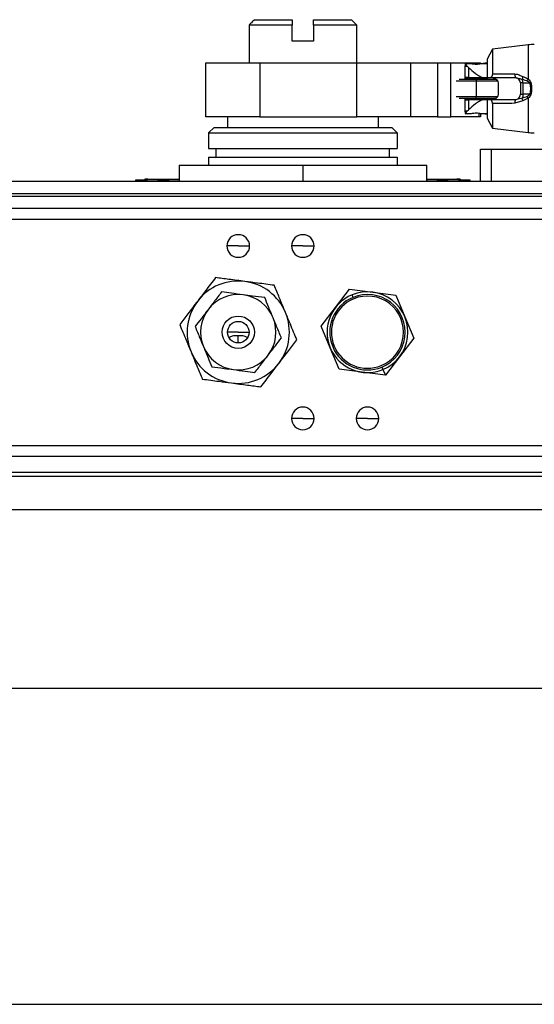
# Model space of a CAD drawing. Extents: x 1.4 to 30.7, y 3.6 to 20.4.
# Drawn here: x 26.3 to 26.7, y 16.2 to 16.9 of the extents above; entities that cross this region are included whole.
import ezdxf

# ---------------------------------------------------------------- set-up
doc = ezdxf.new("R2010")
doc.units = 0
doc.header["$MEASUREMENT"] = 0
doc.layers.get('0').update_dxf_attribs({"linetype": 'CONTINUOUS'})

msp = doc.modelspace()

# ---------------------------------------------------------------- linework, layer by layer
at = {"color": 7, "linetype": 'Continuous'}
for p, q in [((26.49203, 16.92413), (26.51959, 16.92413)), ((26.53534, 16.92413), (26.5629, 16.92413)), ((26.48809, 16.92019), (26.48809, 16.89263)), ((26.51959, 16.92019), (26.48809, 16.92019)), ((26.51959, 16.90838), (26.51959, 16.92019)), ((26.53534, 16.92019), (26.53534, 16.90838)), ((26.56683, 16.92019), (26.53534, 16.92019)), ((26.56683, 16.89263), (26.56683, 16.92019)), ((26.53534, 16.90838), (26.51959, 16.90838)), ((26.66605, 16.90267), (26.6622, 16.89536)), ((26.69209, 16.90575), (26.66605, 16.90267)), ((26.66605, 16.90267), (26.66605, 16.8845)), ((26.69209, 16.90575), (26.69209, 16.88069)), ((26.4566, 16.85326), (26.4566, 16.89263)), ((26.4566, 16.89263), (26.49597, 16.89263)), ((26.49597, 16.89263), (26.49597, 16.85326)), ((26.49597, 16.89263), (26.56683, 16.89263)), ((26.56683, 16.85326), (26.56683, 16.89263)), ((26.56683, 16.89263), (26.6062, 16.89263)), ((26.6062, 16.89263), (26.6062, 16.85326)), ((26.6062, 16.89263), (26.62589, 16.89263)), ((26.62589, 16.89263), (26.62589, 16.85326)), ((26.62589, 16.89263), (26.63573, 16.89263)), ((26.63573, 16.85326), (26.63573, 16.89263)), ((26.63573, 16.89263), (26.65641, 16.89263)), ((26.65641, 16.89263), (26.65739, 16.89263)), ((26.65641, 16.89161), (26.65641, 16.89263)), ((26.65739, 16.89263), (26.65739, 16.89175)), ((26.66211, 16.89318), (26.66211, 16.88191)), ((26.6622, 16.89536), (26.6622, 16.8818)), ((26.64569, 16.89027), (26.64611, 16.89027)), ((26.64611, 16.89027), (26.64746, 16.89027)), ((26.64611, 16.8818), (26.64611, 16.89027)), ((26.64641, 16.89144), (26.64631, 16.89181)), ((26.65069, 16.89181), (26.64631, 16.89181)), ((26.64641, 16.89144), (26.64746, 16.89027)), ((26.65069, 16.89181), (26.64775, 16.89224)), ((26.6485, 16.88931), (26.6485, 16.8818)), ((26.66073, 16.89224), (26.65778, 16.89181)), ((26.66211, 16.89181), (26.65778, 16.89181)), ((26.66211, 16.89224), (26.66073, 16.89224)), ((26.6395, 16.87944), (26.65424, 16.87944)), ((26.64167, 16.88062), (26.65424, 16.88062)), ((26.64569, 16.8818), (26.64611, 16.8818)), ((26.64575, 16.88141), (26.65424, 16.88141)), ((26.6485, 16.8818), (26.64611, 16.8818)), ((26.6485, 16.8818), (26.66057, 16.8818)), ((26.65424, 16.88141), (26.65424, 16.8818)), ((26.65424, 16.88141), (26.65424, 16.88062)), ((26.65424, 16.88141), (26.66289, 16.88141)), ((26.65424, 16.88062), (26.65424, 16.87944)), ((26.65424, 16.88062), (26.66894, 16.88062)), ((26.65424, 16.87944), (26.65424, 16.86802)), ((26.65424, 16.87944), (26.66996, 16.87944)), ((26.66014, 16.88141), (26.66014, 16.8818)), ((26.66057, 16.8818), (26.66338, 16.8818)), ((26.6622, 16.8818), (26.66456, 16.8818)), ((26.68274, 16.88185), (26.68395, 16.88168)), ((26.67038, 16.87708), (26.67038, 16.87039)), ((26.68843, 16.87787), (26.68652, 16.87787)), ((26.68652, 16.87787), (26.68652, 16.8696)), ((26.68843, 16.8696), (26.68843, 16.87787)), ((26.68843, 16.87787), (26.69333, 16.87787)), ((26.6395, 16.86802), (26.65424, 16.86802)), ((26.64167, 16.86684), (26.65424, 16.86684)), ((26.64611, 16.86566), (26.64569, 16.86566)), ((26.64575, 16.86606), (26.65424, 16.86606)), ((26.64611, 16.8572), (26.64611, 16.86566)), ((26.64611, 16.86566), (26.6485, 16.86566)), ((26.6485, 16.86566), (26.6485, 16.85815)), ((26.66057, 16.86566), (26.6485, 16.86566)), ((26.65424, 16.86802), (26.66996, 16.86802)), ((26.65424, 16.86684), (26.65424, 16.86802)), ((26.65424, 16.86684), (26.66894, 16.86684)), ((26.65424, 16.86684), (26.65424, 16.86606)), ((26.65424, 16.86606), (26.66413, 16.86606)), ((26.65424, 16.86566), (26.65424, 16.86606)), ((26.66014, 16.86566), (26.66014, 16.86606)), ((26.66338, 16.86566), (26.66057, 16.86566)), ((26.66211, 16.86562), (26.66211, 16.854)), ((26.66456, 16.86566), (26.6622, 16.86566)), ((26.6622, 16.86566), (26.6622, 16.85211)), ((26.68836, 16.86495), (26.68256, 16.86302)), ((26.68395, 16.86579), (26.68274, 16.86562)), ((26.68274, 16.86562), (26.68279, 16.86566)), ((26.68387, 16.86592), (26.68279, 16.86566)), ((26.68786, 16.86686), (26.68387, 16.86592)), ((26.68652, 16.8696), (26.68843, 16.8696)), ((26.69333, 16.8696), (26.68843, 16.8696)), ((26.69209, 16.86678), (26.69209, 16.84172)), ((26.64569, 16.8572), (26.64611, 16.8572)), ((26.64746, 16.8572), (26.64611, 16.8572)), ((26.64746, 16.8572), (26.64641, 16.85602)), ((26.66605, 16.86297), (26.66605, 16.8448)), ((26.49597, 16.85326), (26.4566, 16.85326)), ((26.47235, 16.85326), (26.47235, 16.84539)), ((26.49597, 16.85326), (26.56683, 16.85326)), ((26.6062, 16.85326), (26.56683, 16.85326)), ((26.58258, 16.85326), (26.58258, 16.84539)), ((26.62589, 16.85326), (26.6062, 16.85326)), ((26.62589, 16.85326), (26.63573, 16.85326)), ((26.65641, 16.85326), (26.63573, 16.85326)), ((26.64631, 16.85566), (26.64641, 16.85602)), ((26.64656, 16.85566), (26.65069, 16.85566)), ((26.64775, 16.85523), (26.65069, 16.85566)), ((26.65641, 16.85326), (26.65641, 16.85586)), ((26.65739, 16.85326), (26.65641, 16.85326)), ((26.65739, 16.85571), (26.65739, 16.85326)), ((26.65778, 16.85566), (26.66073, 16.85523)), ((26.65778, 16.85566), (26.66211, 16.85566)), ((26.66073, 16.85523), (26.66211, 16.85523)), ((26.66211, 16.85428), (26.66211, 16.85269)), ((26.6622, 16.85211), (26.66605, 16.8448)), ((26.4625, 16.84539), (26.45857, 16.84145)), ((26.4625, 16.84539), (26.59242, 16.84539)), ((26.59242, 16.84539), (26.59636, 16.84145)), ((26.66605, 16.8448), (26.69209, 16.84172)), ((26.45857, 16.84145), (26.59636, 16.84145)), ((26.45857, 16.84145), (26.45857, 16.83003)), ((26.59636, 16.84145), (26.59636, 16.83003)), ((26.45857, 16.83003), (26.59636, 16.83003)), ((26.46408, 16.82373), (26.46408, 16.83003)), ((26.59085, 16.82373), (26.59085, 16.83003)), ((26.65739, 16.80602), (26.65739, 16.82964)), ((26.65739, 16.82964), (26.66526, 16.82964)), ((26.66526, 16.82964), (26.66526, 16.80602)), ((26.66526, 16.82964), (26.82935, 16.82964)), ((26.45857, 16.82373), (26.45857, 16.81783)), ((26.45857, 16.82373), (26.59636, 16.82373)), ((26.59636, 16.82373), (26.59636, 16.81783)), ((26.43691, 16.81783), (26.43691, 16.80602)), ((26.43691, 16.81783), (26.52746, 16.81783)), ((26.52746, 16.81783), (26.52746, 16.80602)), ((26.52746, 16.81783), (26.61801, 16.81783)), ((26.61801, 16.80602), (26.61801, 16.81783)), ((26.40542, 16.80602), (26.40542, 16.8072)), ((26.40542, 16.8072), (26.41329, 16.8072)), ((26.412, 16.80759), (26.412, 16.8072)), ((26.41311, 16.80759), (26.412, 16.80759)), ((26.41311, 16.80759), (26.41311, 16.8072)), ((26.41329, 16.8072), (26.41329, 16.80602)), ((26.42168, 16.8072), (26.41329, 16.8072)), ((26.41345, 16.80759), (26.41345, 16.8072)), ((26.41479, 16.80759), (26.41479, 16.8072)), ((26.41479, 16.80759), (26.42532, 16.80759)), ((26.42168, 16.80602), (26.42168, 16.8072)), ((26.42168, 16.8072), (26.4291, 16.8072)), ((26.42532, 16.80759), (26.42532, 16.8072)), ((26.42532, 16.80759), (26.43586, 16.80759)), ((26.4291, 16.8072), (26.4291, 16.80602)), ((26.43691, 16.8072), (26.4291, 16.8072)), ((26.43586, 16.80759), (26.43586, 16.8072)), ((26.43586, 16.80759), (26.43691, 16.80759)), ((26.61801, 16.80759), (26.61917, 16.80759)), ((26.62583, 16.8072), (26.61801, 16.8072)), ((26.61907, 16.80759), (26.61907, 16.8072)), ((26.61907, 16.80759), (26.62961, 16.80759)), ((26.62583, 16.80602), (26.62583, 16.8072)), ((26.62583, 16.8072), (26.63325, 16.8072)), ((26.62961, 16.80759), (26.62961, 16.8072)), ((26.62961, 16.80759), (26.64014, 16.80759)), ((26.63325, 16.8072), (26.63325, 16.80602)), ((26.64164, 16.8072), (26.63325, 16.8072)), ((26.64014, 16.80759), (26.64014, 16.8072)), ((26.64164, 16.80602), (26.64164, 16.8072)), ((26.64164, 16.8072), (26.64951, 16.8072)), ((26.64254, 16.80759), (26.64254, 16.8072)), ((26.64951, 16.8072), (26.64951, 16.80602)), ((26.11605, 16.80602), (26.93888, 16.80602)), ((26.11605, 16.79711), (26.93888, 16.79711)), ((26.11605, 16.79524), (26.93888, 16.79524)), ((26.11605, 16.78633), (26.93888, 16.78633)), ((26.11605, 16.77846), (26.93888, 16.77846)), ((26.48022, 16.75877), (26.47195, 16.75877)), ((26.48022, 16.75877), (26.48849, 16.75877)), ((26.52746, 16.75877), (26.5192, 16.75877)), ((26.52746, 16.75877), (26.53573, 16.75877)), ((26.55127, 16.71375), (26.56165, 16.72728)), ((26.56165, 16.72728), (26.57855, 16.72506)), ((26.56415, 16.72124), (26.5634, 16.72306)), ((26.57855, 16.72506), (26.59545, 16.72284)), ((26.59545, 16.72284), (26.60198, 16.70709)), ((26.5409, 16.70022), (26.55127, 16.71375)), ((26.60198, 16.70709), (26.60851, 16.69134)), ((26.54743, 16.68447), (26.5409, 16.70022)), ((26.48022, 16.69578), (26.47235, 16.69578)), ((26.48022, 16.69578), (26.48809, 16.69578)), ((26.48022, 16.68791), (26.48022, 16.69317)), ((26.60851, 16.69134), (26.59814, 16.67781)), ((26.55396, 16.66872), (26.54743, 16.68447)), ((26.59814, 16.67781), (26.58777, 16.66429)), ((26.58526, 16.67032), (26.58602, 16.6685)), ((26.57087, 16.6665), (26.55396, 16.66872)), ((26.58777, 16.66429), (26.57087, 16.6665)), ((26.58602, 16.6685), (26.58777, 16.66429)), ((26.52746, 16.63279), (26.5192, 16.63279)), ((26.52746, 16.63279), (26.53573, 16.63279)), ((26.57471, 16.63279), (26.56644, 16.63279)), ((26.57471, 16.63279), (26.58298, 16.63279)), ((26.11605, 16.6131), (26.93888, 16.6131)), ((26.11605, 16.60523), (26.93888, 16.60523)), ((26.11605, 16.59342), (26.93888, 16.59342)), ((26.11605, 16.59052), (26.93888, 16.59052)), ((26.11605, 16.56616), (26.93888, 16.56616)), ((26.11605, 16.43564), (26.93888, 16.43564)), ((26.11605, 16.20469), (26.93888, 16.20469))]:
    msp.add_line(p, q, dxfattribs=at)
for radius in [0.01181, 0.00787]:
    msp.add_circle((26.48022, 16.69578), radius, dxfattribs=at)
for centre, radius, start, end in [((26.69671, 16.86665), 0.03937, 90, 96.73292), ((26.6629, 16.89499), 0.000787, 152.24886, 180), ((26.6485, 16.89029), 0.00239, 151.08722, 180.47053), ((26.68258, 16.87787), 0.00394, 0, 90), ((26.68214, 16.87799), 0.00629, 358.92376, 24.61937), ((26.69002, 16.86381), 0.00751, 166.05519, 186.07248), ((26.68258, 16.8696), 0.00394, 269.99997, 0), ((26.6485, 16.85718), 0.00239, 179.52947, 208.91278), ((26.6629, 16.85247), 0.000787, 180, 207.75114), ((26.48022, 16.75877), 0.00827, 0, 180), ((26.52746, 16.75877), 0.00827, 0, 180), ((26.48022, 16.75877), 0.00827, 180, 0), ((26.52746, 16.75877), 0.00827, 180, 0), ((26.48022, 16.69578), 0.0374, 82.52267, 142.52267), ((26.48022, 16.69578), 0.0374, 22.52267, 82.52267), ((26.48022, 16.69578), 0.02756, 82.52267, 142.52267), ((26.48022, 16.69578), 0.02756, 22.52267, 82.52267), ((26.57471, 16.69578), 0.02953, 112.52267, 292.52267), ((26.57471, 16.69578), 0.02756, 112.52267, 292.52267), ((26.57471, 16.69578), 0.02638, 112.52267, 292.52267), ((26.57471, 16.69578), 0.02953, 292.52267, 112.52267), ((26.57471, 16.69578), 0.02756, 292.52267, 112.52267), ((26.57471, 16.69578), 0.02638, 292.52267, 112.52267), ((26.48022, 16.69578), 0.0374, 142.52267, 202.52267), ((26.48022, 16.69578), 0.02756, 142.52267, 202.52267), ((26.48022, 16.69578), 0.02756, 322.52267, 22.52267), ((26.48022, 16.69578), 0.0374, 322.52267, 22.52267), ((26.48022, 16.69578), 0.02756, 202.52267, 262.52267), ((26.48022, 16.69578), 0.0374, 202.52267, 262.52267), ((26.48022, 16.69578), 0.02756, 262.52267, 322.52267), ((26.48022, 16.69578), 0.0374, 262.52267, 322.52267), ((26.52746, 16.63279), 0.00827, 0, 180), ((26.57471, 16.63279), 0.00827, 0, 180), ((26.52746, 16.63279), 0.00827, 180, 0), ((26.57471, 16.63279), 0.00827, 180, 0)]:
    msp.add_arc(centre, radius, start, end, dxfattribs=at)
for points, knots in [([(26.49203, 16.92413), (26.4913, 16.92339), (26.48999, 16.92208), (26.48867, 16.92077), (26.48809, 16.92019)], [0, 0, 0, 0, 0.56, 1, 1, 1, 1]), ([(26.51959, 16.92413), (26.51959, 16.92339), (26.51959, 16.92208), (26.51959, 16.92077), (26.51959, 16.92019)], [0, 0, 0, 0, 0.56, 1, 1, 1, 1]), ([(26.53534, 16.92019), (26.53534, 16.92092), (26.53534, 16.92224), (26.53534, 16.92355), (26.53534, 16.92413)], [0, 0, 0, 0, 0.56, 1, 1, 1, 1]), ([(26.56683, 16.92019), (26.5661, 16.92093), (26.56478, 16.92224), (26.56347, 16.92355), (26.5629, 16.92413)], [0, 0, 0, 0, 0.56, 1, 1, 1, 1]), ([(26.64655, 16.89224), (26.64648, 16.89222), (26.64637, 16.89218), (26.64633, 16.89193), (26.64631, 16.89181)], [0, 0, 0, 0, 0.543367, 1, 1, 1, 1]), ([(26.64746, 16.89027), (26.64766, 16.8901), (26.64801, 16.88979), (26.64835, 16.88946), (26.6485, 16.88931)], [0, 0, 0, 0, 0.566354, 1, 1, 1, 1]), ([(26.6485, 16.88931), (26.65008, 16.8878), (26.65245, 16.88552), (26.65615, 16.88302), (26.65857, 16.88198), (26.6599, 16.88186), (26.66057, 16.8818)], [0, 0, 0, 0, 0.497329, 0.748545, 0.873957, 1, 1, 1, 1]), ([(26.65424, 16.89146), (26.65363, 16.89148), (26.65241, 16.89151), (26.65127, 16.89171), (26.65069, 16.89181)], [0, 0, 0, 0, 0.4962025, 1, 1, 1, 1]), ([(26.65778, 16.89181), (26.6572, 16.89171), (26.65606, 16.89151), (26.65484, 16.89148), (26.65424, 16.89146)], [0, 0, 0, 0, 0.503773, 1, 1, 1, 1]), ([(26.66605, 16.8845), (26.66604, 16.88433), (26.66602, 16.88398), (26.66591, 16.88345), (26.66574, 16.88297), (26.66553, 16.88255), (26.6653, 16.88222), (26.66497, 16.8819), (26.66472, 16.88184), (26.66456, 16.8818)], [0, 0, 0, 0, 0.124996, 0.249829, 0.372494, 0.500397, 0.624691, 0.750831, 1, 1, 1, 1]), ([(26.66456, 16.8818), (26.66796, 16.8818), (26.67404, 16.8818), (26.68012, 16.8818), (26.68279, 16.8818)], [0, 0, 0, 0, 0.559998, 1, 1, 1, 1]), ([(26.66565, 16.8818), (26.66597, 16.88179), (26.6666, 16.88175), (26.6678, 16.88137), (26.66909, 16.88049), (26.67016, 16.87894), (26.6703, 16.8777), (26.67038, 16.87708)], [0, 0, 0, 0, 0.124839, 0.250875, 0.500396, 0.749854, 1, 1, 1, 1]), ([(26.66605, 16.8845), (26.66908, 16.88449), (26.67458, 16.88447), (26.68009, 16.88446), (26.68256, 16.88445)], [0, 0, 0, 0, 0.550556, 1, 1, 1, 1]), ([(26.68256, 16.88445), (26.68255, 16.88424), (26.68254, 16.8838), (26.68256, 16.88308), (26.6826, 16.88247), (26.68266, 16.88206), (26.68273, 16.88184), (26.68277, 16.88182), (26.68279, 16.8818)], [0, 0, 0, 0, 0.17146, 0.363166, 0.564453, 0.720399, 0.867013, 1, 1, 1, 1]), ([(26.68256, 16.88445), (26.68312, 16.88441), (26.6842, 16.88432), (26.68612, 16.88358), (26.68747, 16.88294), (26.68836, 16.88252)], [0, 0, 0, 0, 0.269148, 0.519941, 1, 1, 1, 1]), ([(26.68279, 16.8818), (26.68367, 16.88164), (26.6854, 16.88131), (26.68705, 16.88084), (26.68786, 16.88061)], [0, 0, 0, 0, 0.506803, 1, 1, 1, 1]), ([(26.68836, 16.88252), (26.68829, 16.88233), (26.68815, 16.88195), (26.68799, 16.8814), (26.6879, 16.88094), (26.68787, 16.88072), (26.68786, 16.88061)], [0, 0, 0, 0, 0.275135, 0.561191, 0.784865, 1, 1, 1, 1]), ([(26.68786, 16.88061), (26.68854, 16.88044), (26.68975, 16.88014), (26.6909, 16.87967), (26.6914, 16.87946)], [0, 0, 0, 0, 0.5645673, 1, 1, 1, 1]), ([(26.68836, 16.88252), (26.68913, 16.88222), (26.69044, 16.88172), (26.69162, 16.88099), (26.69209, 16.88069)], [0, 0, 0, 0, 0.597078, 1, 1, 1, 1]), ([(26.69209, 16.88069), (26.69194, 16.88045), (26.69166, 16.88003), (26.69148, 16.87964), (26.6914, 16.87946)], [0, 0, 0, 0, 0.5599995, 1, 1, 1, 1]), ([(26.6914, 16.87946), (26.69181, 16.87926), (26.69239, 16.87896), (26.69305, 16.87839), (26.69323, 16.87804), (26.69333, 16.87787)], [0, 0, 0, 0, 0.543103, 0.776196, 1, 1, 1, 1]), ([(26.69209, 16.88069), (26.69259, 16.88032), (26.69331, 16.87979), (26.69397, 16.87885), (26.69414, 16.87837), (26.69422, 16.87814)], [0, 0, 0, 0, 0.5507388, 0.7862608, 1, 1, 1, 1]), ([(26.69422, 16.87814), (26.69406, 16.87809), (26.69374, 16.87801), (26.69347, 16.87791), (26.69333, 16.87787)], [0, 0, 0, 0, 0.5, 1, 1, 1, 1]), ([(26.69422, 16.87814), (26.69449, 16.87667), (26.69504, 16.87373), (26.69449, 16.8708), (26.69422, 16.86933)], [0, 0, 0, 0, 0.500064, 1, 1, 1, 1]), ([(26.69333, 16.87787), (26.69333, 16.87786), (26.69333, 16.87785), (26.69333, 16.87784), (26.69334, 16.87782), (26.69335, 16.87778), (26.69337, 16.87771), (26.6934, 16.87759), (26.69345, 16.87737), (26.69353, 16.87698), (26.69366, 16.87627), (26.69383, 16.875), (26.69388, 16.87323), (26.69373, 16.87155), (26.69353, 16.87045), (26.69342, 16.86997), (26.69337, 16.86976), (26.69335, 16.86967), (26.69334, 16.86963), (26.69333, 16.86961), (26.69333, 16.86961), (26.69333, 16.8696), (26.69333, 16.8696), (26.69333, 16.8696), (26.69333, 16.8696)], [0, 0, 0, 0, 0.001699, 0.003033, 0.005417, 0.009673, 0.017274, 0.030847, 0.055089, 0.098383, 0.1757, 0.313733, 0.560002, 0.806304, 0.914779, 0.962506, 0.983504, 0.992742, 0.996806, 0.998595, 0.999382, 0.999728, 0.99988, 1, 1, 1, 1]), ([(26.66057, 16.86566), (26.6599, 16.8656), (26.65858, 16.86549), (26.65616, 16.86445), (26.65245, 16.86195), (26.65008, 16.85967), (26.6485, 16.85815)], [0, 0, 0, 0, 0.125208, 0.251034, 0.501616, 1, 1, 1, 1]), ([(26.66605, 16.86297), (26.66604, 16.86314), (26.66602, 16.86348), (26.66591, 16.86401), (26.66574, 16.8645), (26.66553, 16.86491), (26.6653, 16.86524), (26.66497, 16.86557), (26.66472, 16.86563), (26.66456, 16.86566)], [0, 0, 0, 0, 0.124996, 0.249829, 0.372447, 0.500397, 0.624645, 0.750831, 1, 1, 1, 1]), ([(26.68279, 16.86566), (26.67939, 16.86566), (26.67331, 16.86566), (26.66723, 16.86566), (26.66456, 16.86566)], [0, 0, 0, 0, 0.560001, 1, 1, 1, 1]), ([(26.67038, 16.87039), (26.67031, 16.86977), (26.67016, 16.86853), (26.66909, 16.86698), (26.6678, 16.8661), (26.6666, 16.86572), (26.66597, 16.86568), (26.66565, 16.86566)], [0, 0, 0, 0, 0.2497, 0.499391, 0.748685, 0.874931, 1, 1, 1, 1]), ([(26.6914, 16.868), (26.69076, 16.86775), (26.6896, 16.86729), (26.6884, 16.86699), (26.68786, 16.86686)], [0, 0, 0, 0, 0.555624, 1, 1, 1, 1]), ([(26.68836, 16.86495), (26.68828, 16.86515), (26.68813, 16.86556), (26.68798, 16.86612), (26.68789, 16.86655), (26.68787, 16.86676), (26.68786, 16.86686)], [0, 0, 0, 0, 0.29948, 0.590373, 0.804204, 1, 1, 1, 1]), ([(26.69209, 16.86678), (26.69147, 16.8664), (26.69028, 16.86567), (26.68898, 16.86518), (26.68836, 16.86495)], [0, 0, 0, 0, 0.522488, 1, 1, 1, 1]), ([(26.69333, 16.8696), (26.69323, 16.86943), (26.69305, 16.86908), (26.69239, 16.86851), (26.69181, 16.86821), (26.6914, 16.868)], [0, 0, 0, 0, 0.223819, 0.456925, 1, 1, 1, 1]), ([(26.6914, 16.868), (26.69151, 16.86778), (26.6917, 16.86738), (26.69197, 16.86696), (26.69209, 16.86678)], [0, 0, 0, 0, 0.5600005, 1, 1, 1, 1]), ([(26.69422, 16.86933), (26.69414, 16.8691), (26.69397, 16.86862), (26.69331, 16.86768), (26.69259, 16.86715), (26.69209, 16.86678)], [0, 0, 0, 0, 0.2136983, 0.4492598, 1, 1, 1, 1]), ([(26.69422, 16.86933), (26.69406, 16.86937), (26.69374, 16.86946), (26.69346, 16.86955), (26.69333, 16.8696)], [0, 0, 0, 0, 0.504077, 1, 1, 1, 1]), ([(26.6485, 16.85815), (26.64831, 16.85797), (26.64797, 16.85764), (26.64762, 16.85733), (26.64746, 16.8572)], [0, 0, 0, 0, 0.55363, 1, 1, 1, 1]), ([(26.68256, 16.86302), (26.67943, 16.86301), (26.67392, 16.86299), (26.66842, 16.86297), (26.66605, 16.86297)], [0, 0, 0, 0, 0.569444, 1, 1, 1, 1]), ([(26.64631, 16.85566), (26.64633, 16.85554), (26.64637, 16.85529), (26.64648, 16.85525), (26.64655, 16.85523)], [0, 0, 0, 0, 0.456633, 1, 1, 1, 1]), ([(26.65069, 16.85566), (26.65127, 16.85576), (26.65241, 16.85596), (26.65363, 16.85599), (26.65424, 16.85601)], [0, 0, 0, 0, 0.503773, 1, 1, 1, 1]), ([(26.65424, 16.85601), (26.65484, 16.85599), (26.65606, 16.85596), (26.6572, 16.85576), (26.65778, 16.85566)], [0, 0, 0, 0, 0.4962025, 1, 1, 1, 1]), ([(26.69209, 16.84172), (26.69279, 16.84165), (26.69432, 16.84149), (26.69586, 16.84146), (26.69671, 16.84145)], [0, 0, 0, 0, 0.4524792, 1, 1, 1, 1]), ([(26.41445, 16.80759), (26.41415, 16.80759), (26.41355, 16.80759), (26.41348, 16.80759), (26.41345, 16.80759)], [0, 0, 0, 0, 0.488417, 1, 1, 1, 1]), ([(26.64254, 16.80759), (26.64252, 16.80759), (26.64247, 16.80759), (26.64174, 16.80759), (26.64084, 16.80759), (26.64029, 16.80759), (26.64014, 16.80759)], [0, 0, 0, 0, 0.324271, 0.646254, 0.900346, 1, 1, 1, 1]), ([(26.46368, 16.73567), (26.46118, 16.73242), (26.45681, 16.72671), (26.45242, 16.72099), (26.45054, 16.71854)], [0, 0, 0, 0, 0.570657, 1, 1, 1, 1]), ([(26.48509, 16.73286), (26.48118, 16.73338), (26.47403, 16.73432), (26.4669, 16.73525), (26.46368, 16.73567)], [0, 0, 0, 0, 0.547183, 1, 1, 1, 1]), ([(26.5065, 16.73005), (26.50243, 16.73059), (26.4953, 16.73152), (26.48816, 16.73246), (26.48509, 16.73286)], [0, 0, 0, 0, 0.570657, 1, 1, 1, 1]), ([(26.51477, 16.71011), (26.51326, 16.71375), (26.5105, 16.72041), (26.50774, 16.72705), (26.5065, 16.73005)], [0, 0, 0, 0, 0.547183, 1, 1, 1, 1]), ([(26.46803, 16.72518), (26.4662, 16.72279), (26.46302, 16.71864), (26.45974, 16.71437), (26.45835, 16.71255)], [0, 0, 0, 0, 0.57525, 1, 1, 1, 1]), ([(26.48381, 16.72311), (26.48091, 16.72349), (26.47556, 16.72419), (26.4704, 16.72487), (26.46803, 16.72518)], [0, 0, 0, 0, 0.542087, 1, 1, 1, 1]), ([(26.49958, 16.72103), (26.4966, 16.72143), (26.49142, 16.72211), (26.48608, 16.72281), (26.48381, 16.72311)], [0, 0, 0, 0, 0.5752505, 1, 1, 1, 1]), ([(26.50568, 16.70634), (26.50456, 16.70904), (26.50249, 16.71402), (26.5005, 16.71883), (26.49958, 16.72103)], [0, 0, 0, 0, 0.542087, 1, 1, 1, 1]), ([(26.45054, 16.71854), (26.44814, 16.71541), (26.44375, 16.70969), (26.43938, 16.70398), (26.4374, 16.7014)], [0, 0, 0, 0, 0.5471832, 1, 1, 1, 1]), ([(26.45835, 16.71255), (26.45657, 16.71023), (26.45329, 16.70595), (26.45012, 16.70182), (26.44867, 16.69992)], [0, 0, 0, 0, 0.542087, 1, 1, 1, 1]), ([(26.51177, 16.69164), (26.51062, 16.69442), (26.50862, 16.69924), (26.50655, 16.70422), (26.50568, 16.70634)], [0, 0, 0, 0, 0.57525, 1, 1, 1, 1]), ([(26.52304, 16.69016), (26.52147, 16.69395), (26.51872, 16.70059), (26.51595, 16.70725), (26.51477, 16.71011)], [0, 0, 0, 0, 0.570657, 1, 1, 1, 1]), ([(26.4374, 16.7014), (26.43897, 16.69761), (26.44172, 16.69097), (26.44449, 16.68431), (26.44567, 16.68145)], [0, 0, 0, 0, 0.570657, 1, 1, 1, 1]), ([(26.44867, 16.69992), (26.44982, 16.69715), (26.45182, 16.69232), (26.45389, 16.68734), (26.45476, 16.68522)], [0, 0, 0, 0, 0.5752505, 1, 1, 1, 1]), ([(26.48022, 16.69317), (26.47944, 16.69317), (26.47788, 16.69317), (26.47561, 16.69301), (26.47425, 16.6923), (26.4735, 16.69191)], [0, 0, 0, 0, 0.307809, 0.615603, 1, 1, 1, 1]), ([(26.4869, 16.69192), (26.48616, 16.69231), (26.48482, 16.69301), (26.48256, 16.69317), (26.481, 16.69317), (26.48022, 16.69317)], [0, 0, 0, 0, 0.380063, 0.690753, 1, 1, 1, 1]), ([(26.50209, 16.67901), (26.50387, 16.68133), (26.50715, 16.68561), (26.51032, 16.68975), (26.51177, 16.69164)], [0, 0, 0, 0, 0.542087, 1, 1, 1, 1]), ([(26.45476, 16.68522), (26.45588, 16.68252), (26.45795, 16.67754), (26.45994, 16.67273), (26.46086, 16.67053)], [0, 0, 0, 0, 0.542087, 1, 1, 1, 1]), ([(26.5099, 16.67302), (26.5123, 16.67615), (26.51669, 16.68188), (26.52106, 16.68758), (26.52304, 16.69016)], [0, 0, 0, 0, 0.547183, 1, 1, 1, 1]), ([(26.44567, 16.68145), (26.44718, 16.67781), (26.44994, 16.67115), (26.4527, 16.66451), (26.45394, 16.66151)], [0, 0, 0, 0, 0.547183, 1, 1, 1, 1]), ([(26.49241, 16.66639), (26.49424, 16.66877), (26.49742, 16.67292), (26.5007, 16.6772), (26.50209, 16.67901)], [0, 0, 0, 0, 0.57525, 1, 1, 1, 1]), ([(26.46086, 16.67053), (26.46384, 16.67014), (26.46902, 16.66946), (26.47436, 16.66875), (26.47663, 16.66846)], [0, 0, 0, 0, 0.57525, 1, 1, 1, 1]), ([(26.49676, 16.65589), (26.49926, 16.65914), (26.50363, 16.66485), (26.50802, 16.67057), (26.5099, 16.67302)], [0, 0, 0, 0, 0.570657, 1, 1, 1, 1]), ([(26.47663, 16.66846), (26.47953, 16.66808), (26.48488, 16.66737), (26.49004, 16.6667), (26.49241, 16.66639)], [0, 0, 0, 0, 0.542087, 1, 1, 1, 1]), ([(26.45394, 16.66151), (26.45801, 16.66097), (26.46514, 16.66004), (26.47228, 16.6591), (26.47535, 16.6587)], [0, 0, 0, 0, 0.5706567, 1, 1, 1, 1]), ([(26.47535, 16.6587), (26.47926, 16.65818), (26.48641, 16.65725), (26.49354, 16.65631), (26.49676, 16.65589)], [0, 0, 0, 0, 0.547183, 1, 1, 1, 1])]:
    msp.add_open_spline(points, degree=3, knots=knots, dxfattribs=at)
msp.add_open_spline([(26.68843, 16.8696), (26.68842, 16.86935), (26.68841, 16.86884), (26.68829, 16.86811), (26.68812, 16.86743), (26.68794, 16.86705), (26.68786, 16.86686)], degree=3, dxfattribs=at)

doc.saveas('drawing.dxf')
